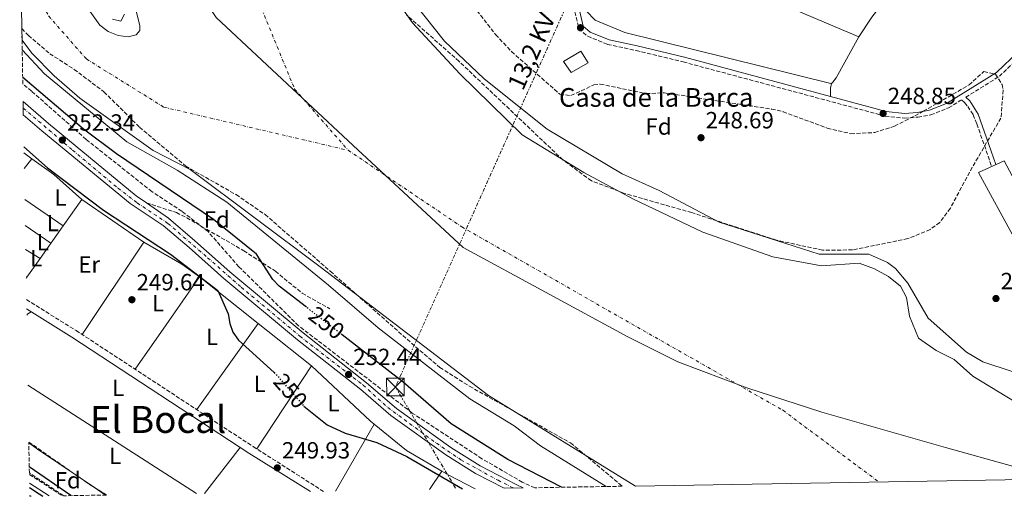
# Model space of a CAD drawing. Units: metres. Extents: x 618973 to 622461, y 4653098 to 4655470.
# Drawn here: x 619007 to 619428, y 4653098 to 4653302 of the extents above; entities that cross this region are included whole.
import ezdxf
from ezdxf.enums import TextEntityAlignment as Align

# ---------------------------------------------------------------- set-up
doc = ezdxf.new("R2010")
doc.units = ezdxf.units.M
doc.header["$MEASUREMENT"] = 0
for name, pattern in [('DGN Style 1', [1.045693079995523, 0.001739921930109024, -1.043953158065414]), ('DGN Style 3', [2.435890702152634, 1.739921930109024, -0.6959687720436097]), ('DGN Style 4', [2.7856150101045474, 1.391937544087219, -0.6959687720436097, 0.001739921930109024, -0.6959687720436097]), ('DGN Style 5', [1.217945351076317, 0.5219765790327072, -0.6959687720436097]), ('DGN Style 7', [3.4798438602180486, 1.565929737098122, -0.6959687720436097, 0.5219765790327072, -0.6959687720436097])]:
    doc.linetypes.add(name, pattern=pattern)
for name, color, linetype, lineweight in [('Camino', 7, 'DGN Style 3', 0), ('Canal de obra', 4, 'Continuous', 13), ('Canal sin especificar no visto', 4, 'DGN Style 1', 13), ('Cauce permanente', 151, 'Continuous', 13), ('Cauce permanente (área)', 142, 'Continuous', 13), ('Construcción sin especificar', 1, 'Continuous', 0), ('Cota de curva de nivel directora', 7, 'Continuous', 0), ('Cota de punto acotado terreno', 7, 'Continuous', 0), ('Curva de nivel directora', 30, 'Continuous', 30), ('Curva de nivel directora no vista', 30, 'DGN Style 5', 30), ('Curva de nivel intermedia', 30, 'Continuous', 0), ('Edificio', 1, 'Continuous', 13), ('Eje cauce permanente (área)', 70, 'DGN Style 4', 0), ('Eje pista pavimentada', 7, 'DGN Style 4', 0), ('Etiqueta de uso rústico', 92, 'Continuous', 0), ('Etiqueta de zona arbolada', 92, 'Continuous', 0), ('Límite de municipio', 7, 'Continuous', 0), ('Línea de asfalto', 7, 'Continuous', 13), ('Línea de cambio de uso (parcela vista)', 92, 'Continuous', 0), ('Línea eléctrica', 6, 'DGN Style 7', 0), ('Margen derecho', 7, 'Continuous', 0), ('pavimentado', 23, 'Continuous', 0), ('Presa de embalse lineal', 1, 'Continuous', 0), ('Punto acotado terreno (símbolo)', 7, 'Continuous', 0), ('Senda', 7, 'DGN Style 3', 0), ('Tensión línea eléctrica', 7, 'Continuous', 0), ('Texto de Borda', 7, 'Continuous', 0), ('Texto sin clasificar', 7, 'Continuous', 0), ('Torre eléctrica', 7, 'Continuous', 0), ('Zona arbolada', 92, 'DGN Style 3', 0)]:
    doc.layers.add(name, color=color, linetype=linetype, lineweight=lineweight)
doc.styles.add('Style-Arial', font='arial.ttf')

# ---------------------------------------------------------------- blocks, each defined once
blk = doc.blocks.new('5PATER')
at = {"layer": 'Canal sin especificar no visto', "linetype": 'Continuous', "lineweight": 0}
h = blk.add_hatch(color=51, dxfattribs=at)
edge = h.paths.add_edge_path()
edge.add_ellipse((0, 0), major_axis=(-0.1095731443231308, -0.1110710700762829), ratio=0.9994222409660317, start_angle=0, end_angle=360)
blk = doc.blocks.new('5TME')
at = {"layer": 'Construcción sin especificar', "color": 7, "linetype": 'Continuous', "lineweight": 0}
for p, q in [((-0.375, 0.375), (0.375, -0.375)), ((0.3723, 0.3776), (-0.3716, -0.3784))]:
    blk.add_line(p, q, dxfattribs=at)
at = {"layer": 'Construcción sin especificar', "color": 7, "linetype": 'Continuous', "lineweight": 0, "flags": 128}
blk.add_lwpolyline([(-0.375, -0.375), (0.375, -0.375), (0.375, 0.375), (-0.375, 0.375), (-0.3716, -0.3784)], dxfattribs=at)

msp = doc.modelspace()

# ---------------------------------------------------------------- linework, layer by layer
at = {"layer": 'Camino', "color": 7, "linetype": 'DGN Style 3', "lineweight": 0, "elevation": 250.5200000000041, "flags": 128}
msp.add_lwpolyline([(619011.4099999992, 4653107.640000002), (619025.4599999995, 4653098.52)], dxfattribs=at)
at = {"layer": 'Camino', "color": 7, "linetype": 'DGN Style 3', "lineweight": 0}
for points in [[(619411.5500000013, 4653269.000000001, 248.020000000004), (619425.8999999989, 4653277.920000002, 248.020000000004), (619463.1999999996, 4653313.649999999, 247.6000000000058), (619466.2399999973, 4653317.719999999, 247.6000000000058), (619469.0799999981, 4653330.120000003, 248.020000000004), (619467.4699999989, 4653334.489999999, 248.4299999999931), (619455.3399999985, 4653351.7, 248.8500000000059), (619445.0700000002, 4653368.489999999, 249.3200000000071), (619434.4499999986, 4653390.649999999, 248.4299999999931), (619427.1099999981, 4653406.530000002, 249.2599999999948), (619420.2799999996, 4653421.030000002, 248.8500000000059), (619412.3700000015, 4653434.940000001, 248.8500000000059), (619405.8700000016, 4653453.06, 249.2200000000012), (619394.9799999996, 4653476.45, 253.4199999999983), (619391.9299999987, 4653483.370000003, 253.4199999999983)], [(619243.4299999999, 4653310.300000001, 250.1000000000058), (619246.2100000004, 4653298.300000002, 249.679999999993), (619249.9999999991, 4653295.050000002, 249.679999999993), (619258.5100000006, 4653291.580000003, 249.679999999993), (619270.6900000002, 4653288.960000001, 249.679999999993), (619290.8099999991, 4653284.080000003, 248.3800000000047), (619377.1400000006, 4653260.899999999, 248.8500000000059), (619385.3099999981, 4653260, 248.8500000000059), (619391.1399999995, 4653260.470000001, 248.4299999999931), (619396.589999999, 4653261.440000001, 248.4299999999931), (619404.2100000009, 4653264.440000001, 248.020000000004), (619409.4300000002, 4653267.680000001, 248.020000000004)], [(619409.8000000011, 4653267.91, 247.0299999999989), (619411.0599999973, 4653266.75, 246.9400000000024), (619412.3700000015, 4653265, 246.8399999999966), (619414.6999999983, 4653261.5, 246.6600000000036), (619416.300000001, 4653257.57, 246.5200000000042), (619422.6199999999, 4653239.330000004, 246.0399999999936)], [(619010.1599999998, 4653182.420000004, 250), (619031.3700000015, 4653169.210000002, 250), (619106.980000001, 4653119.600000001, 250), (619137.0799999977, 4653100.420000002, 249.820000000007)]]:
    msp.add_polyline3d(points, dxfattribs=at)
at = {"layer": 'Canal de obra', "color": 4, "linetype": 'Continuous', "lineweight": 13, "elevation": 248.6399999999994, "flags": 128}
msp.add_lwpolyline([(619012.2100000001, 4653098.300000001), (619011.5700000003, 4653098.289999999), (619011.5599999996, 4653098.689999999), (619012.2100000001, 4653098.300000001)], close=True, dxfattribs=at)
msp.add_lwpolyline([(619011.5599999996, 4653098.689999999), (619012.2100000001, 4653098.300000001)], dxfattribs=at)
at = {"layer": 'Cauce permanente', "color": 151, "linetype": 'Continuous', "lineweight": 13}
for points in [[(619478.2400000002, 4653106.24, 244.3300000000018), (619270.4500000002, 4653102.699999999, 244.6999999999971), (619207.5899999999, 4653141.42, 244.6999999999971), (619135.6799999997, 4653196.51, 244.6999999999971), (619080.1600000003, 4653238.109999999, 244.6999999999971), (619064.29, 4653246.26, 244.6999999999971), (619032.9400000004, 4653268.529999999, 244.6999999999971), (619021.9699999997, 4653278.119999999, 244.6999999999971), (619012.4500000002, 4653287.76, 244.6999999999971), (619008.29, 4653293.350000001, 244.6999999999971), (619008.2100000001, 4653298.32, 246.25), (619007.2800000003, 4653353.75, 244.4400000000023)], [(619031.2999999998, 4653314.32, 244.4400000000023), (619041.5300000003, 4653299.74, 244.4400000000023), (619045.1100000005, 4653297.039999999, 244.4400000000023), (619049.3099999996, 4653295.42, 244.4400000000023), (619053.5899999999, 4653294.789999999, 244.4400000000023), (619057.0199999996, 4653295.630000001, 244.4400000000023), (619058.5700000003, 4653297.529999999, 244.4400000000023), (619058.5700000003, 4653299.689999999, 244.4400000000023), (619048.9100000003, 4653338.439999999, 244.4400000000023)], [(619157.54, 4653325.880000001, 245.4100000000035), (619175.1900000004, 4653300.789999999, 245.4100000000035), (619195.3799999999, 4653278.939999999, 245.9499999999971), (619221.9800000006, 4653252.84, 246.0899999999965), (619248.3899999997, 4653236.720000001, 245.679999999993), (619269.5199999996, 4653225.33, 245), (619299.2599999999, 4653211.300000001, 244.5899999999965), (619329.1500000004, 4653200.66, 244.4499999999971), (619349.9500000002, 4653196.859999999, 244.5899999999965), (619366.0300000003, 4653198.02, 244.7299999999959), (619372.6100000005, 4653195.640000001, 244.7299999999959), (619378.5, 4653192.289999999, 244.7299999999959), (619383.6500000004, 4653188.180000001, 244.5899999999965), (619386.2800000003, 4653183.369999999, 244.7299999999959), (619387.5700000003, 4653175.310000001, 244.7299999999959), (619391.3200000003, 4653165.92, 244.5899999999965), (619398.9199999999, 4653160.619999999, 244.5899999999965), (619406.6600000003, 4653156.789999999, 244.4499999999971), (619414.6100000005, 4653149.640000001, 244.4499999999971), (619436.3499999996, 4653136.460000001, 244.320000000007)]]:
    msp.add_polyline3d(points, dxfattribs=at)
at = {"layer": 'Cauce permanente (área)', "color": 142, "linetype": 'Continuous', "lineweight": 13, "flags": 128}
for points, elevation in [([(619049.3099999996, 4653295.42), (619045.1100000005, 4653297.039999999), (619041.5300000003, 4653299.74), (619031.2999999998, 4653314.32), (619020.4800000006, 4653327.560000001), (619013.4500000002, 4653338.380000001), (619009.75, 4653346.359999999), (619007.2800000003, 4653353.75)], 244.4400000000023), ([(619048.9100000003, 4653338.439999999), (619058.5700000003, 4653299.689999999), (619058.5700000003, 4653297.529999999), (619057.0199999996, 4653295.630000001), (619053.5899999999, 4653294.789999999), (619049.3099999996, 4653295.42)], 244.4400000000028), ([(619008.29, 4653293.350000001), (619012.4500000002, 4653287.76), (619021.9699999997, 4653278.119999999), (619032.9400000004, 4653268.529999999), (619064.29, 4653246.26), (619080.1600000003, 4653238.109999999), (619135.6799999997, 4653196.51), (619207.5899999999, 4653141.42), (619270.4500000002, 4653102.699999999)], 244.6999999999971)]:
    msp.add_lwpolyline(points, dxfattribs=dict(at, elevation=elevation))
at = {"layer": 'Cauce permanente (área)', "color": 142, "linetype": 'Continuous', "lineweight": 13}
msp.add_polyline3d([(619157.54, 4653325.880000001, 245.4100000000035), (619175.1900000004, 4653300.789999999, 245.4100000000035), (619195.3799999999, 4653278.939999999, 245.9499999999971), (619221.9800000006, 4653252.84, 246.0899999999965), (619248.3899999997, 4653236.720000001, 245.679999999993), (619269.5199999996, 4653225.33, 245), (619299.2599999999, 4653211.300000001, 244.5899999999965), (619329.1500000004, 4653200.66, 244.4499999999971), (619349.9500000002, 4653196.859999999, 244.5899999999965), (619366.0300000003, 4653198.02, 244.7299999999959), (619372.6100000005, 4653195.640000001, 244.7299999999959), (619378.5, 4653192.289999999, 244.7299999999959), (619383.6500000004, 4653188.180000001, 244.5899999999965), (619386.2800000003, 4653183.369999999, 244.7299999999959), (619387.5700000003, 4653175.310000001, 244.7299999999959), (619391.3200000003, 4653165.92, 244.5899999999965), (619398.9199999999, 4653160.619999999, 244.5899999999965), (619406.6600000003, 4653156.789999999, 244.4499999999971), (619414.6100000005, 4653149.640000001, 244.4499999999971), (619436.3499999996, 4653136.460000001, 244.320000000007)], dxfattribs=at)
at = {"layer": 'Curva de nivel directora', "color": 30, "linetype": 'Continuous', "lineweight": 30, "elevation": 250, "flags": 128}
for points in [[(619129.8499999992, 4653179.140000002), (619118.2199999995, 4653188.15), (619115.4700000002, 4653191.070000002), (619108.4200000004, 4653201.800000001), (619090.0999999987, 4653216.66), (619048.6899999997, 4653244.810000002), (619034.5900000002, 4653255.370000001), (619008.5599999992, 4653277.470000003)], [(619009.0599999999, 4653247.74), (619019.1399999984, 4653238.779999999), (619043.1199999996, 4653220.710000002), (619071.739999999, 4653201.830000003), (619091.9899999996, 4653186.390000001), (619096.3999999998, 4653176.34), (619097.0099999999, 4653172.190000001), (619098.36, 4653168.430000002), (619100.7699999994, 4653165.060000001), (619115.98, 4653151.24)], [(619238.7599999984, 4653102.16), (619215.8200000009, 4653114.09), (619191.5999999982, 4653129.310000001), (619171.1199999995, 4653147.15), (619145.0100000004, 4653167.380000001)], [(619128.7599999984, 4653136.92), (619138.7199999985, 4653128.890000001), (619146.3699999994, 4653125.33), (619159.8399999986, 4653121.36), (619172.6900000009, 4653115.340000002), (619196.5200000001, 4653101.440000001)], [(619029.1299999997, 4653098.58), (619011.36, 4653110.960000004)], [(619011.5099999999, 4653102.090000001), (619015.6600000004, 4653099.34), (619017.2000000004, 4653098.380000001)]]:
    msp.add_lwpolyline(points, dxfattribs=at)
at = {"layer": 'Curva de nivel directora no vista', "color": 30, "linetype": 'DGN Style 5', "lineweight": 30, "elevation": 250, "flags": 128}
for points in [[(619145.0100000004, 4653167.380000001), (619129.8499999992, 4653179.140000002)], [(619115.98, 4653151.24), (619116.6700000005, 4653150.61), (619128.47, 4653137.15), (619128.7599999984, 4653136.92)]]:
    msp.add_lwpolyline(points, dxfattribs=at)
at = {"layer": 'Curva de nivel intermedia', "color": 30, "linetype": 'Continuous', "lineweight": 0, "elevation": 245, "flags": 128}
for points in [[(619431.4000000019, 4653151.63), (619418.790000001, 4653155.82), (619411.8200000017, 4653159.929999999), (619395.5300000017, 4653174.5), (619386.8700000005, 4653189.470000001), (619381.6, 4653195.77), (619378.150000001, 4653198.3), (619370.0700000008, 4653201.800000001), (619348.9500000007, 4653201.930000001), (619306.1600000003, 4653215.560000001), (619280.5300000017, 4653229.09), (619264.7400000001, 4653236.26), (619232.690000002, 4653255.279999999), (619205.7400000002, 4653276.86), (619188.7500000007, 4653292.970000002), (619172.8499999996, 4653313.249999999)], [(619052.1299999997, 4653304.529999999), (619050.4600000001, 4653301.51), (619046.9599999997, 4653302.350000001)], [(619257.8800000004, 4653102.480000001), (619229.8700000013, 4653119.949999998), (619218.5299999999, 4653128.380000002), (619199.6400000004, 4653140.039999999), (619160.4100000008, 4653170.32), (619139.2100000001, 4653188.619999999), (619095.8299999997, 4653224.029999999), (619074.610000001, 4653237.76), (619053.0900000008, 4653249.869999998), (619017.9100000013, 4653279.039999999), (619008.3600000005, 4653289.25)]]:
    msp.add_lwpolyline(points, dxfattribs=at)
at = {"layer": 'Edificio', "color": 1, "linetype": 'Continuous', "lineweight": 13, "elevation": 251.9600000000064, "flags": 128}
msp.add_lwpolyline([(619250.2100000001, 4653283.630000001), (619242.9000000004, 4653279.600000001), (619239.6100000005, 4653284.24), (619247.0800000001, 4653288.619999999), (619250.2100000001, 4653283.630000001)], close=True, dxfattribs=at)
at = {"layer": 'Edificio', "color": 51, "linetype": 'Continuous', "lineweight": 13, "elevation": 251.9600000000064, "flags": 128}
msp.add_lwpolyline([(619247.0800000001, 4653288.619999999), (619239.6100000005, 4653284.24), (619242.9000000004, 4653279.600000001), (619250.2100000001, 4653283.630000001), (619247.0800000001, 4653288.619999999)], dxfattribs=at)
at = {"layer": 'Eje cauce permanente (área)', "color": 70, "linetype": 'DGN Style 4', "lineweight": 0}
for points in [[(619007.75, 4653326.039999999, 244.5399999999936), (619019.6100000005, 4653303.74, 244.570000000007), (619035.79, 4653285.34, 244.570000000007), (619068.8899999997, 4653264.730000001, 244.5899999999965), (619147.6500000004, 4653246.289999999, 245.2799999999988)], [(619110.7400000002, 4653306.67, 244.9499999999971), (619124.7699999996, 4653272.460000001, 245.0500000000029), (619147.6500000004, 4653246.289999999, 245.2799999999988)], [(619147.6500000004, 4653246.289999999, 245.2799999999988), (619196.1500000004, 4653213.58, 245.3800000000047), (619333.4699999997, 4653135.08, 244.6499999999942), (619374.3399999999, 4653104.470000001, 244.6499999999942)]]:
    msp.add_polyline3d(points, dxfattribs=at)
at = {"layer": 'Eje pista pavimentada', "color": 7, "linetype": 'DGN Style 4', "lineweight": 0}
msp.add_polyline3d([(619008.7800000005, 4653264.330000003, 252.9100000000036), (619029.8599999984, 4653246.390000002, 252.9199999999982), (619049.3200000002, 4653230.070000002, 252.8699999999953), (619057.4699999974, 4653223.79, 252.8300000000018), (619070.6499999982, 4653215.000000001, 252.5099999999948), (619087.5899999986, 4653200.350000001, 251.1499999999942), (619101.9600000008, 4653187.700000001, 251.3500000000059), (619127.0599999975, 4653166.770000001, 252.4400000000024), (619154.0499999995, 4653145.840000001, 252.4400000000024), (619164.6199999996, 4653136.31, 252.1000000000058), (619185.3299999986, 4653121.030000002, 252.0299999999988), (619195.7899999992, 4653113.920000002, 252.0299999999988), (619211.6900000003, 4653105.13, 252.0299999999988), (619218.3700000013, 4653101.81, 252.0299999999988)], dxfattribs=at)
at = {"layer": 'Límite de municipio', "color": 7, "linetype": 'Continuous', "lineweight": 0}
msp.add_polyline3d([(619431.5, 4653111.16, 244.42), (619402.879999999, 4653119.140000001, 244.53), (619349.9899999984, 4653134.27, 244.64), (619318.0199999996, 4653144.719999999, 244.6), (619288.4600000009, 4653155.859999999, 244.63), (619267.1600000003, 4653166.510000002, 244.65), (619196.8000000007, 4653204.710000001, 245.2), (619149.8399999999, 4653248.32, 245.31), (619091.2199999989, 4653303.140000001, 244.76), (619062.6999999993, 4653345.949999999, 244.6), (619058.3900000006, 4653424.960000001, 244.67), (619063.9499999993, 4653439.82, 244.75), (619068.0300000012, 4653459.09, 244.78), (619073.8000000007, 4653476.109999999, 244.63), (619079.3900000006, 4653489.830000003, 244.64), (619104.7399999984, 4653539.390000001, 244.61), (619149.8000000007, 4653627.989999998, 244.44), (619181.4200000018, 4653662.289999999, 246.87), (619201.2399999984, 4653681.989999998, 248.05), (619201.25, 4653682, 248.06), (619209.4499999993, 4653691.010000002, 248.55), (619209.879999999, 4653691.460000001, 248.57), (619241.9200000018, 4653725.289999999, 250.49)], dxfattribs=at)
at = {"layer": 'Línea de asfalto', "color": 7, "linetype": 'Continuous', "lineweight": 13, "extrusion": (0.1063419901784177, 0.1262778736323562, 0.9862785000981132), "elevation": 653680.7458294898, "flags": 128}
msp.add_lwpolyline([(2523830.7710525, -3903678.855798257), (2523836.042492368, -3903678.371214198), (2523884.739147852, -3903677.817731645), (2523899.053860175, -3903678.068349162)], dxfattribs=at)
at = {"layer": 'Línea de asfalto', "color": 7, "linetype": 'Continuous', "lineweight": 13}
for points in [[(619214.2399999984, 4653101.739999998, 252.0299999999988), (619202.1099999981, 4653108.050000003, 252.0299999999988), (619189.3799999988, 4653115.970000001, 252.0299999999988), (619165.9200000005, 4653132.88, 252.0299999999988), (619153.0500000003, 4653143.940000002, 252.4400000000024), (619126.0599999983, 4653165.210000004, 252.4400000000024), (619094.5500000013, 4653191.390000002, 251.0800000000018), (619079.6400000004, 4653204.720000001, 251.1999999999972), (619068.5899999995, 4653214.190000002, 252.6199999999953), (619054.4200000007, 4653223.550000001, 252.8600000000007), (619016.7699999991, 4653254.539999999, 252.9499999999972), (619008.8299999975, 4653261.469999999, 252.9199999999982)], [(619222.4899999985, 4653101.88, 252.0299999999988), (619219.4400000019, 4653103.31, 252.0299999999988), (619203.9999999991, 4653111.350000001, 252.0299999999988), (619191.4899999987, 4653119.13, 252.0299999999988), (619168.2699999998, 4653135.86, 252.0299999999988), (619155.4699999989, 4653146.870000001, 252.4400000000024), (619128.4499999977, 4653168.160000001, 252.4400000000024), (619097.03, 4653194.270000001, 251.0800000000018), (619082.1399999993, 4653207.580000003, 251.1999999999972), (619070.8899999995, 4653217.230000002, 252.6199999999953), (619061.4599999993, 4653223.800000002, 252.7799999999988)]]:
    msp.add_polyline3d(points, dxfattribs=at)
at = {"layer": 'Línea de cambio de uso (parcela vista)', "color": 92, "linetype": 'Continuous', "lineweight": 0, "extrusion": (0.07032781704867894, -0.0463810693083105, 0.9964450785462213), "elevation": -172017.9727464092, "flags": 128}
msp.add_lwpolyline([(4225606.400152381, 2037575.296232517), (4225581.687072849, 2037577.170529654), (4225571.660742515, 2037577.170529654)], dxfattribs=at)
at = {"layer": 'Línea de cambio de uso (parcela vista)', "color": 92, "linetype": 'Continuous', "lineweight": 0, "extrusion": (-0.8862856286114028, 0.0557913614448443, 0.459766362955166), "elevation": -289197.6211267845, "flags": 128}
msp.add_lwpolyline([(-4682993.584278222, 150007.2081421731), (-4682991.626750017, 150006.7351904593), (-4682988.013272926, 150007.2081421731)], dxfattribs=at)
at = {"layer": 'Línea de cambio de uso (parcela vista)', "color": 92, "linetype": 'Continuous', "lineweight": 0, "extrusion": (0.008749985703662666, -0.006295852235288628, 0.9999418983095054), "elevation": -23629.55758226896, "flags": 128}
msp.add_lwpolyline([(618983.2122525752, 4653188.593686534), (618986.6385195487, 4653186.128537677)], dxfattribs=at)
at = {"layer": 'Línea de cambio de uso (parcela vista)', "color": 92, "linetype": 'Continuous', "lineweight": 0, "flags": 128}
for points, elevation in [([(619009.2199999997, 4653238.460000001), (619012.5259999996, 4653242.674900001)], 250.2299999999959), ([(619012.5259999996, 4653242.674900001), (619012.5300000003, 4653242.680000001)], 250.2299999999959), ([(619015.9900000002, 4653199.99), (619015.9881999996, 4653199.9911)], 250.0099999999948), ([(619009.9900000002, 4653192.230000001), (619010.3200000003, 4653191.970000001)], 250.0099999999948), ([(619010.0099999999, 4653191.52), (619010.3200000003, 4653191.970000001)], 250.0099999999948), ([(619011.1900000004, 4653121.130000001), (619014.8399999999, 4653118.49), (619033.1031999999, 4653106.157600001)], 250.070000000007), ([(619033.1031999999, 4653106.157600001), (619038.8033999996, 4653102.308499999)], 250.070000000007), ([(619038.8033999996, 4653102.308499999), (619043.9400000004, 4653098.84)], 250.070000000007)]:
    msp.add_lwpolyline(points, dxfattribs=dict(at, elevation=elevation))
at = {"layer": 'Línea de cambio de uso (parcela vista)', "color": 92, "linetype": 'Continuous', "lineweight": 0, "extrusion": (0.04167420725643005, 0.03949048599748142, 0.9983505205914558), "elevation": 209805.4927422167, "flags": 128}
msp.add_lwpolyline([(2951865.741106302, -3643942.132247829), (2951854.397445246, -3643944.300751034), (2951838.448476859, -3643945.694166748)], dxfattribs=at)
at = {"layer": 'Línea de cambio de uso (parcela vista)', "color": 92, "linetype": 'Continuous', "lineweight": 0, "extrusion": (0.00622737023268251, -0.004255257145139653, 0.9999715559187742), "elevation": -15695.70585058908, "flags": 128}
msp.add_lwpolyline([(618995.879114597, 4653200.519173571), (619012.2995303203, 4653189.299171989)], dxfattribs=at)
at = {"layer": 'Línea de cambio de uso (parcela vista)', "color": 92, "linetype": 'Continuous', "lineweight": 0, "extrusion": (-0.0002823665204415316, -0.0003995949939257279, 0.9999998802964873), "elevation": -1784.170012144985, "flags": 128}
msp.add_lwpolyline([(619025.9057204524, 4653213.618658249), (619033.9259220529, 4653224.968559155)], dxfattribs=at)
at = {"layer": 'Línea de cambio de uso (parcela vista)', "color": 92, "linetype": 'Continuous', "lineweight": 0, "extrusion": (0.002547882402164117, -0.001767172775612088, 0.9999951926862679), "elevation": -6395.798759398403, "flags": 128}
msp.add_lwpolyline([(619031.2336498474, 4653221.273295699), (619057.7338186206, 4653202.893266998)], dxfattribs=at)
at = {"layer": 'Línea de cambio de uso (parcela vista)', "color": 92, "linetype": 'Continuous', "lineweight": 0, "extrusion": (0.006154001504575426, -0.004269093113986384, 0.9999719511613644), "elevation": -15805.505221496, "flags": 128}
msp.add_lwpolyline([(618996.368938317, 4653189.05756797), (619007.3393459903, 4653181.44749862)], dxfattribs=at)
at = {"layer": 'Línea de cambio de uso (parcela vista)', "color": 92, "linetype": 'Continuous', "lineweight": 0, "extrusion": (-0.0002834131507774829, -0.0004010493033905741, 0.9999998794182139), "elevation": -1791.585116712306, "flags": 128}
msp.add_lwpolyline([(619016.0341968678, 4653199.646797632), (619025.9057988523, 4653213.615798756)], dxfattribs=at)
at = {"layer": 'Línea de cambio de uso (parcela vista)', "color": 92, "linetype": 'Continuous', "lineweight": 0, "extrusion": (0.0008208362127125303, 0.001225504425104935, 0.9999989121828164), "elevation": 6460.602589525372, "flags": 128}
msp.add_lwpolyline([(619059.9662951004, 4653202.506736157), (619033.5562465389, 4653163.076706548)], dxfattribs=at)
at = {"layer": 'Línea de cambio de uso (parcela vista)', "color": 92, "linetype": 'Continuous', "lineweight": 0, "extrusion": (-0.1756848551310139, -0.2194870748989476, 0.95966674196301), "elevation": -1129839.642024136, "flags": 128}
msp.add_lwpolyline([(-2424493.278635636, 3857572.458749006), (-2424474.808713282, 3857575.411013945), (-2424465.510012047, 3857575.942065939)], dxfattribs=at)
at = {"layer": 'Línea de cambio de uso (parcela vista)', "color": 92, "linetype": 'Continuous', "lineweight": 0, "extrusion": (0.006930306661644433, -0.004377666479906012, 0.9999664028784999), "elevation": -15830.18539826691, "flags": 128}
msp.add_lwpolyline([(618999.3896680325, 4653175.278682946), (618993.201200822, 4653179.187620401)], dxfattribs=at)
at = {"layer": 'Línea de cambio de uso (parcela vista)', "color": 92, "linetype": 'Continuous', "lineweight": 0, "extrusion": (-0.0002820393248195358, -0.0003991153502698036, 0.9999998805803711), "elevation": -1781.735625544419, "flags": 128}
msp.add_lwpolyline([(619010.3658926996, 4653191.62949255), (619016.0340938272, 4653199.650593188)], dxfattribs=at)
at = {"layer": 'Línea de cambio de uso (parcela vista)', "color": 92, "linetype": 'Continuous', "lineweight": 0, "extrusion": (0.8206183700472257, -0.5710354556964717, 0.0224499237984757), "elevation": -2149100.291255346, "flags": 128}
msp.add_lwpolyline([(4173065.729839528, 48509.04347121184), (4173040.736801628, 48508.09333174695), (4173017.545154712, 48509.36365190739)], dxfattribs=at)
at = {"layer": 'Línea de cambio de uso (parcela vista)', "color": 92, "linetype": 'Continuous', "lineweight": 0, "extrusion": (-0.01610955721423162, -0.02335884121467368, 0.999597342285117), "elevation": -118416.7695779969, "flags": 128}
msp.add_lwpolyline([(-2132133.969323774, 4180364.21974649), (-2132133.969323774, 4180364.216222289)], dxfattribs=at)
at = {"layer": 'Línea de cambio de uso (parcela vista)', "color": 92, "linetype": 'Continuous', "lineweight": 0, "extrusion": (-0.3655359887276432, -0.4899309609905733, 0.7914234608651411), "elevation": -2505842.853988809, "flags": 128}
msp.add_lwpolyline([(-2286394.975021428, 3244782.332305684), (-2286394.309124672, 3244782.349810273), (-2286362.963691632, 3244780.963839444)], dxfattribs=at)
at = {"layer": 'Línea de cambio de uso (parcela vista)', "color": 92, "linetype": 'Continuous', "lineweight": 0, "extrusion": (-0.023677501601989, 0.03691653473636512, 0.9990378097854689), "elevation": 157372.2781000347, "flags": 128}
msp.add_lwpolyline([(-3033191.116411325, -3579134.564927405), (-3033191.761477378, -3579134.7929401), (-3033193.484091669, -3579134.7929401)], dxfattribs=at)
at = {"layer": 'Línea de cambio de uso (parcela vista)', "color": 92, "linetype": 'Continuous', "lineweight": 0, "extrusion": (0.01488668456050696, 0.0208992984288742, 0.9996707487708024), "elevation": 106713.274859344, "flags": 128}
msp.add_lwpolyline([(2195367.76006555, -4147804.261166939), (2195367.76006555, -4147759.057090665)], dxfattribs=at)
at = {"layer": 'Línea de cambio de uso (parcela vista)', "color": 92, "linetype": 'Continuous', "lineweight": 0, "extrusion": (0.01318124358409548, 0.01825095064657879, 0.9997465466897463), "elevation": 93334.22138099645, "flags": 128}
msp.add_lwpolyline([(2222489.636631753, -4133658.922652771), (2222489.636631752, -4133658.918210925)], dxfattribs=at)
at = {"layer": 'Línea de cambio de uso (parcela vista)', "color": 92, "linetype": 'Continuous', "lineweight": 0, "extrusion": (-0.6179201945332301, -0.7759362733083555, 0.1268760535024487), "elevation": -3993093.556403452, "flags": 128}
msp.add_lwpolyline([(-2414411.681727726, 511006.4528636794), (-2414406.397053839, 511006.3089002503), (-2414382.538092651, 511007.1456624783)], dxfattribs=at)
at = {"layer": 'Línea de cambio de uso (parcela vista)', "color": 92, "linetype": 'Continuous', "lineweight": 0, "extrusion": (0.005951147920235085, 0.009025822977231007, 0.9999415574712431), "elevation": 45932.6066926167, "flags": 128}
msp.add_lwpolyline([(619119.5603195977, 4652929.040833062), (619096.1379967189, 4652893.519386147)], dxfattribs=at)
at = {"layer": 'Línea de cambio de uso (parcela vista)', "color": 92, "linetype": 'Continuous', "lineweight": 0, "extrusion": (-0.3703909316766393, -0.4247925417330728, 0.8260519682318217), "elevation": -2205739.910233841, "flags": 128}
msp.add_lwpolyline([(-2591375.237865349, 3233365.633258246), (-2591340.720380716, 3233364.018620629), (-2591338.666599767, 3233364.114079424)], dxfattribs=at)
at = {"layer": 'Línea de cambio de uso (parcela vista)', "color": 92, "linetype": 'Continuous', "lineweight": 0, "extrusion": (0.0003928806909312715, -0.0002528078112617474, 0.9999998908664808), "elevation": -683.0842610435407, "flags": 128}
msp.add_lwpolyline([(619010.62397854, 4653145.806006404), (619082.6239886985, 4653099.476004924)], dxfattribs=at)
at = {"layer": 'Línea de cambio de uso (parcela vista)', "color": 92, "linetype": 'Continuous', "lineweight": 0, "extrusion": (0.01573243669425808, 0.02726960143240344, 0.9995043067808057), "elevation": 136878.3988059249, "flags": 128}
msp.add_lwpolyline([(1788963.645363128, -4337723.079028625), (1788963.645363128, -4337690.044685281)], dxfattribs=at)
at = {"layer": 'Línea de cambio de uso (parcela vista)', "color": 92, "linetype": 'Continuous', "lineweight": 0, "extrusion": (0.009953084101720652, 0.05397720590870031, 0.9984925624956623), "elevation": 257573.7461229074, "flags": 128}
msp.add_lwpolyline([(234891.3862248035, -4681180.399516309), (234875.7285184389, -4681171.905729759), (234859.2719541854, -4681165.971739454)], dxfattribs=at)
at = {"layer": 'Línea de cambio de uso (parcela vista)', "color": 92, "linetype": 'Continuous', "lineweight": 0, "extrusion": (0.001238925288173225, 0.001582173819720934, 0.999997980893029), "elevation": 8379.043373067256, "flags": 128}
msp.add_lwpolyline([(619085.4351009277, 4653092.126882847), (619100.7751511009, 4653111.716907366)], dxfattribs=at)
at = {"layer": 'Línea de cambio de uso (parcela vista)', "color": 92, "linetype": 'Continuous', "lineweight": 0, "extrusion": (0.002926608075964229, 0.004340608199129552, 0.999986296948929), "elevation": 22258.89995485403, "flags": 128}
msp.add_lwpolyline([(619184.3374836413, 4653056.335879776), (619178.9980601755, 4653048.416805173)], dxfattribs=at)
at = {"layer": 'Línea de cambio de uso (parcela vista)', "color": 92, "linetype": 'Continuous', "lineweight": 0, "extrusion": (0.1739149379740755, 0.3323707702552562, 0.9269753316185934), "elevation": 1654474.704310141, "flags": 128}
msp.add_lwpolyline([(1608662.817889561, -4087754.317277827), (1608659.370652069, -4087754.145867059), (1608646.752613394, -4087754.14586706)], dxfattribs=at)
at = {"layer": 'Línea de cambio de uso (parcela vista)', "color": 92, "linetype": 'Continuous', "lineweight": 0}
for points in [[(619354.1299999999, 4653274.84, 248.6399999999994), (619353.8700000001, 4653274.91, 248.6399999999994), (619265.8899999997, 4653296.640000001, 248.6399999999994), (619253.1799999997, 4653301.980000001, 249.0500000000029), (619249.3600000005, 4653305.939999999, 249.0500000000029), (619248.3600000005, 4653317.24, 248.6399999999994), (619248.5822000002, 4653346.9091, 248.6399999999994)], [(619248.5822000002, 4653346.9091, 248.6399999999994), (619277.7999999998, 4653334.65, 248.5899999999965), (619327.7699999996, 4653311.01, 248.0800000000018), (619365.9000000004, 4653294.810000001, 249.0500000000029)], [(619365.9000000004, 4653294.810000001, 249.0500000000029), (619356.1100000005, 4653277.210000001, 248.6399999999994), (619354.7100000001, 4653275.390000001, 248.6399999999994), (619354.1299999999, 4653274.84, 248.6399999999994)]]:
    msp.add_polyline3d(points, dxfattribs=at)
at = {"layer": 'Línea eléctrica', "color": 6, "linetype": 'DGN Style 7', "lineweight": 0}
msp.add_polyline3d([(619306.6700000025, 4653454.620000001, 250.4700000000012), (619240.1499999991, 4653306.330000003, 249.6000000000058), (619167.8200000009, 4653145.070000002, 250.8000000000029), (619193.7800000003, 4653101.390000001, 249.8999999999942)], dxfattribs=at)
at = {"layer": 'Margen derecho', "color": 7, "linetype": 'Continuous', "lineweight": 0, "elevation": 250.5200000000041, "flags": 128}
msp.add_lwpolyline([(619011.4800000007, 4653103.870000003), (619019.8700000015, 4653098.430000001)], dxfattribs=at)
at = {"layer": 'Margen derecho', "color": 7, "linetype": 'Continuous', "lineweight": 0}
for points in [[(619233.6199999996, 4653493.730000001, 250.9299999999931), (619234.390000001, 4653479.590000001, 250.0099999999948), (619233.879999999, 4653469.539999999, 250.5200000000041), (619234.079999998, 4653446.059999999, 250.1000000000058), (619242.2600000009, 4653400.800000001, 249.679999999993), (619246.4299999995, 4653355.910000003, 249.679999999993), (619245.7800000013, 4653335.510000004, 250.1000000000058), (619245.6499999971, 4653321.88, 249.1600000000035), (619245.4699999985, 4653310.52, 250.1000000000058), (619248.0399999989, 4653299.410000001, 249.679999999993), (619251.0799999987, 4653296.809999999, 249.679999999993), (619259.1099999996, 4653293.530000002, 249.679999999993), (619271.1399999994, 4653290.940000001, 249.679999999993), (619291.3099999975, 4653286.050000001, 248.3800000000047), (619377.5199999984, 4653262.91, 248.8500000000059), (619385.3399999993, 4653262.040000001, 248.8500000000059), (619390.879999998, 4653262.49, 248.4299999999931), (619396.0300000003, 4653263.399999999, 248.4299999999931), (619403.2899999978, 4653266.260000003, 248.020000000004), (619424.6400000005, 4653279.530000002, 248.020000000004), (619461.6700000007, 4653315.000000001, 247.6000000000058)], [(619411.5500000013, 4653269.000000001, 248.020000000004), (619413.239999999, 4653267.480000001, 246.8300000000017), (619416.8799999978, 4653261.800000002, 246.5399999999937), (619421.3999999972, 4653248.830000003, 246.1000000000059), (619424.4200000014, 4653240.170000002, 245.9299999999931)], [(619010.2299999989, 4653178.449999999, 250), (619029.57, 4653166.390000001, 250), (619105.1399999993, 4653116.81, 250), (619131.4800000008, 4653100.330000003, 249.8399999999965)]]:
    msp.add_polyline3d(points, dxfattribs=at)
at = {"layer": 'pavimentado', "color": 23, "linetype": 'Continuous', "lineweight": 0}
msp.add_polyline3d([(619222.489999999, 4653101.879999998, 252.0299999999988), (619214.239999999, 4653101.739999998, 252.0299999999988), (619202.1099999986, 4653108.050000002, 252.0299999999988), (619189.3799999993, 4653115.969999999, 252.0299999999988), (619165.920000001, 4653132.879999998, 252.0299999999988), (619153.0500000007, 4653143.940000002, 252.4400000000023), (619126.0599999988, 4653165.210000002, 252.4400000000023), (619094.5500000018, 4653191.390000001, 251.0800000000018), (619079.6400000007, 4653204.719999999, 251.1999999999971), (619068.5900000001, 4653214.190000001, 252.6199999999953), (619054.4200000013, 4653223.55, 252.8600000000006), (619016.7699999996, 4653254.539999999, 252.9499999999971), (619008.829999998, 4653261.469999998, 252.9199999999983), (619008.7299999996, 4653267.190000002, 252.9100000000035), (619019.5199999989, 4653257.780000002, 252.9499999999971), (619057.1200000013, 4653226.830000003, 252.8600000000006), (619061.4599999997, 4653223.800000001, 252.7799999999988), (619070.89, 4653217.230000001, 252.6199999999953), (619082.1399999997, 4653207.580000003, 251.1999999999971), (619097.0300000005, 4653194.27, 251.0800000000018), (619128.4499999982, 4653168.16, 252.4400000000023), (619155.4699999993, 4653146.87, 252.4400000000023), (619168.2700000001, 4653135.859999999, 252.0299999999988), (619191.4899999992, 4653119.13, 252.0299999999988), (619203.9999999995, 4653111.350000001, 252.0299999999988), (619219.4400000024, 4653103.309999999, 252.0299999999988)], close=True, dxfattribs=at)
at = {"layer": 'Presa de embalse lineal', "color": 1, "linetype": 'Continuous', "lineweight": 0}
msp.add_polyline3d([(619468.75, 4653165.34, 245.9400000000023), (619427.9500000002, 4653241.810000001, 246.3399999999965), (619417.0199999996, 4653236.730000001, 246.3399999999965), (619477.9500000002, 4653125.02, 245.5099999999948), (619489.1799999997, 4653106.430000001, 246.1399999999994)], dxfattribs=at)
at = {"layer": 'Senda', "color": 7, "linetype": 'DGN Style 3', "lineweight": 0}
msp.add_polyline3d([(619061.4599999993, 4653223.800000002, 252.7799999999988), (619074.2199999979, 4653219.680000001, 250.1699999999983), (619078.659999999, 4653217.420000002, 249.5299999999989), (619103.0000000001, 4653203.340000001, 249.4600000000065), (619116.5399999986, 4653194.580000003, 249.4600000000065), (619128.0199999985, 4653185.11, 247.3399999999964), (619139.8699999994, 4653178.460000001, 246.1300000000046)], dxfattribs=at)
at = {"layer": 'Zona arbolada', "color": 92, "linetype": 'DGN Style 3', "lineweight": 0, "extrusion": (-0.0002600326280165795, 0.0001822145144973246, 0.9999999495904502), "elevation": 937.233162137788, "flags": 128}
msp.add_lwpolyline([(619011.2241661382, 4653121.426469284), (619033.1473676073, 4653106.06406903)], dxfattribs=at)
at = {"layer": 'Zona arbolada', "color": 92, "linetype": 'DGN Style 3', "lineweight": 0, "extrusion": (-0.00141716875486148, 0.0009422048397627799, 0.9999985519403317), "elevation": 3757.847172462603, "flags": 128}
msp.add_lwpolyline([(619025.8140077592, 4653097.054732027), (619011.1339799858, 4653106.81473636)], dxfattribs=at)
at = {"layer": 'Zona arbolada', "color": 92, "linetype": 'DGN Style 3', "lineweight": 0, "extrusion": (0.02656014804304616, 0.0384510328411367, 0.9989074414626118), "elevation": 195608.4135342459, "flags": 128}
msp.add_lwpolyline([(2135233.47872916, -4175777.089272202), (2135228.708350558, -4175777.057174602), (2135226.601042834, -4175777.162026762)], dxfattribs=at)
at = {"layer": 'Zona arbolada', "color": 92, "linetype": 'DGN Style 3', "lineweight": 0, "extrusion": (0.001949335937563647, -0.001208103437270946, 0.999997370284286), "elevation": -4164.379864968358, "flags": 128}
msp.add_lwpolyline([(619037.1392635482, 4653100.6731322), (619042.7358823506, 4653097.204629671)], dxfattribs=at)
at = {"layer": 'Zona arbolada', "color": 92, "linetype": 'DGN Style 3', "lineweight": 0}
for points in [[(619195.2300000006, 4653315.550000001, 248.9499999999971), (619210.6699999999, 4653295.779999999, 248.6399999999994), (619217.4800000006, 4653288.49, 248.3300000000018), (619238.1399999997, 4653270.25, 247.8099999999977), (619242.8200000003, 4653269.66, 247.9799999999959), (619252.6200000001, 4653274.27, 248.5200000000041), (619255.3899999997, 4653274.600000001, 248.6399999999994), (619275.0099999999, 4653270.52, 248.5899999999965), (619282.6500000004, 4653270.890000001, 249.4700000000012), (619328.5800000001, 4653263.930000001, 249.4700000000012), (619333.5300000003, 4653262.779999999, 248.6399999999994), (619352.3399999999, 4653255.779999999, 248.679999999993), (619362.4299999997, 4653253.390000001, 248.4700000000012), (619372.6299999999, 4653253.880000001, 248.0200000000041), (619381.1699999999, 4653256.59, 247.8099999999977), (619393.4199999999, 4653262.970000001, 248.6399999999994), (619412.9500000002, 4653274.25, 248.6399999999994), (619419.2999999998, 4653279.980000001, 248.6399999999994), (619424.2400000002, 4653278.83, 249.4700000000012), (619427.0499999998, 4653274.480000001, 249.4700000000012), (619427.5499999998, 4653272.01, 249.4700000000012), (619426.5800000001, 4653260.08, 249.4700000000012), (619414.3499999996, 4653239.039999999, 248.6399999999994), (619404.9699999997, 4653221.480000001, 247.179999999993), (619400.4100000003, 4653215.42, 246.429999999993), (619396.3600000005, 4653212.4, 245.75), (619386.8200000003, 4653208.49, 244.6100000000006), (619363.1900000004, 4653203.67, 244.4799999999959), (619350.3899999997, 4653203.58, 244.8099999999977), (619330.6699999999, 4653207.84, 246.0500000000029), (619294.4600000001, 4653219.609999999, 246.1399999999994), (619265.6500000004, 4653227.869999999, 246.1399999999994), (619251.6100000005, 4653233.25, 246.1399999999994), (619239.4800000006, 4653242.100000001, 246.1399999999994), (619195, 4653284.34, 246.1399999999994), (619172.5899999999, 4653304.199999999, 246.1399999999994)], [(619195.2300000006, 4653315.550000001, 248.9499999999971), (619210.6699999999, 4653295.779999999, 248.6399999999994), (619217.4800000006, 4653288.49, 248.3300000000018), (619238.1399999997, 4653270.25, 247.8099999999977), (619242.8200000003, 4653269.66, 247.9799999999959)], [(619242.8200000003, 4653269.66, 247.9799999999959), (619252.6200000001, 4653274.27, 248.5200000000041), (619255.3899999997, 4653274.600000001, 248.6399999999994), (619275.0099999999, 4653270.52, 248.5899999999965), (619282.6500000004, 4653270.890000001, 249.4700000000012), (619328.5800000001, 4653263.930000001, 249.4700000000012), (619333.5300000003, 4653262.779999999, 248.6399999999994), (619352.3399999999, 4653255.779999999, 248.679999999993), (619362.4299999997, 4653253.390000001, 248.4700000000012), (619372.6299999999, 4653253.880000001, 248.0200000000041), (619381.1699999999, 4653256.59, 247.8099999999977), (619393.4199999999, 4653262.970000001, 248.6399999999994), (619412.9500000002, 4653274.25, 248.6399999999994), (619419.2999999998, 4653279.980000001, 248.6399999999994), (619424.2400000002, 4653278.83, 249.4700000000012), (619427.0499999998, 4653274.480000001, 249.4700000000012), (619427.5499999998, 4653272.01, 249.4700000000012), (619426.5800000001, 4653260.08, 249.4700000000012), (619414.3499999996, 4653239.039999999, 248.6399999999994), (619404.9699999997, 4653221.480000001, 247.179999999993), (619400.4100000003, 4653215.42, 246.429999999993), (619396.3600000005, 4653212.4, 245.75), (619386.8200000003, 4653208.49, 244.6100000000006), (619363.1900000004, 4653203.67, 244.4799999999959), (619350.3899999997, 4653203.58, 244.8099999999977), (619330.6699999999, 4653207.84, 246.0500000000029), (619294.4600000001, 4653219.609999999, 246.1399999999994), (619265.6500000004, 4653227.869999999, 246.1399999999994), (619251.6100000005, 4653233.25, 246.1399999999994), (619239.4800000006, 4653242.100000001, 246.1399999999994), (619195, 4653284.34, 246.1399999999994), (619172.5899999999, 4653304.199999999, 246.1399999999994)], [(619008.2100000001, 4653298.32, 246.25), (619010.9900000002, 4653295.32, 246.25), (619020.1500000004, 4653287.59, 246.25), (619030.5499999998, 4653280.91, 246.3399999999965), (619043.2999999998, 4653271.25, 246.3399999999965), (619058.4900000002, 4653256.16, 246.3500000000058), (619078.2100000001, 4653239.52, 246.25), (619099.7699999996, 4653227.32, 245.4199999999983), (619112.1200000001, 4653218.84, 245.320000000007), (619140.0199999996, 4653194.560000001, 245.0899999999965), (619178.2999999998, 4653160.630000001, 242.8699999999953), (619186.8300000001, 4653153.4, 243.1399999999994), (619199.4699999997, 4653145.359999999, 243.8899999999994), (619242.6900000004, 4653121.100000001, 246.25), (619264.7699999996, 4653102.600000001, 246.3000000000029)], [(619227.4000000004, 4653101.960000001, 252.4600000000064), (619222.0499999998, 4653104.350000001, 252.9100000000035), (619204.7800000003, 4653114.390000001, 252.1999999999971), (619175.04, 4653133.92, 252.0800000000018), (619126.4400000004, 4653171.26, 252.0800000000018), (619100.9600000001, 4653196.470000001, 251.2400000000052), (619087.7699999996, 4653211.539999999, 251.2700000000041), (619076.5999999996, 4653220.180000001, 250.5500000000029), (619063.7800000003, 4653228.600000001, 250.679999999993), (619035.6699999999, 4653250.949999999, 251.2599999999948), (619012.3600000005, 4653271.560000001, 251.5500000000029), (619008.6100000005, 4653274.630000001, 251.5500000000029)]]:
    msp.add_polyline3d(points, dxfattribs=at)
for points in [[(619264.7699999996, 4653102.600000001, 246.3000000000029), (619227.4000000004, 4653101.960000001, 252.4600000000064), (619222.0499999998, 4653104.350000001, 252.9100000000035), (619204.7800000003, 4653114.390000001, 252.1999999999971), (619175.04, 4653133.92, 252.0800000000018), (619126.4400000004, 4653171.26, 252.0800000000018), (619100.9600000001, 4653196.470000001, 251.2400000000052), (619087.7699999996, 4653211.539999999, 251.2700000000041), (619076.5999999996, 4653220.180000001, 250.5500000000029), (619063.7800000003, 4653228.600000001, 250.679999999993), (619035.6699999999, 4653250.949999999, 251.2599999999948), (619012.3600000005, 4653271.560000001, 251.5500000000029), (619008.6100000005, 4653274.630000001, 251.5500000000029), (619008.29, 4653293.350000001, 244.6999999999971), (619008.2100000001, 4653298.32, 246.25), (619010.9900000002, 4653295.32, 246.25), (619020.1500000004, 4653287.59, 246.25), (619030.5499999998, 4653280.91, 246.3399999999965), (619043.2999999998, 4653271.25, 246.3399999999965), (619058.4900000002, 4653256.16, 246.3500000000058), (619078.2100000001, 4653239.52, 246.25), (619099.7699999996, 4653227.32, 245.4199999999983), (619112.1200000001, 4653218.84, 245.320000000007), (619140.0199999996, 4653194.560000001, 245.0899999999965), (619178.2999999998, 4653160.630000001, 242.8699999999953), (619186.8300000001, 4653153.4, 243.1399999999994), (619199.4699999997, 4653145.359999999, 243.8899999999994), (619242.6900000004, 4653121.100000001, 246.25)], [(619044.4000000004, 4653098.84, 250.320000000007), (619026.0800000001, 4653098.529999999, 250.9400000000023), (619011.4000000004, 4653108.289999999, 250.9100000000035), (619011.1799999997, 4653121.52, 250.3300000000018), (619037.0099999999, 4653103.42, 250.3399999999965)]]:
    msp.add_polyline3d(points, close=True, dxfattribs=at)

# ---------------------------------------------------------------- block references
at = {"layer": 'Punto acotado terreno (símbolo)', "color": 7, "linetype": 'Continuous', "lineweight": 0, "xscale": 10, "yscale": 10, "zscale": 10}
for p in [(619246.9200000013, 4653298.7, 249.679999999993), (619376.230000001, 4653262.040000001, 248.839999999997), (619025.4899999986, 4653250.660000001, 252.339999999997), (619298.420000002, 4653251.670000002, 248.6900000000028), (619055.23, 4653182.38, 249.6399999999999), (619424.4599999995, 4653182.88, 245.7299999999964), (619147.8099999989, 4653150.420000004, 252.4400000000028), (619117.3599999989, 4653110.469999999, 249.929999999993)]:
    msp.add_blockref('5PATER', p, dxfattribs=at)
at = {"layer": 'Torre eléctrica', "color": 7, "linetype": 'Continuous', "lineweight": 0, "xscale": 10, "yscale": 10, "zscale": 10}
msp.add_blockref('5TME', (619167.8200000009, 4653145.070000002, 250.8000000000029), dxfattribs=at)

# ---------------------------------------------------------------- texts
at = {"layer": 'Cota de curva de nivel directora', "color": 7, "linetype": 'Continuous', "lineweight": 0, "style": 'Style-Arial'}
for rotation, p in [(322.22269, (619138.418003242, 4653172.494248098, 250)), (311.24464, (619123.0094844025, 4653143.385818191, 250))]:
    msp.add_text('250', height=7.000000000000002, rotation=rotation, dxfattribs=at).set_placement(p, align=Align.MIDDLE_CENTER)
at = {"layer": 'Cota de punto acotado terreno', "color": 7, "linetype": 'Continuous', "lineweight": 0, "style": 'Style-Arial'}
for s, p in [('248.85', (619378.2100000017, 4653266.039999999, 248.8399999999965)), ('252.34', (619027.4699999995, 4653254.659999999, 252.3399999999965)), ('248.69', (619300.4099999996, 4653255.670000002, 248.6900000000023)), ('249.64', (619057.2100000007, 4653186.38, 249.6399999999994)), ('245.73', (619426.4499999993, 4653186.88, 245.7299999999959)), ('252.44', (619149.7899999997, 4653154.420000004, 252.4400000000023)), ('249.93', (619119.350000001, 4653114.469999999, 249.929999999993))]:
    msp.add_text(s, height=7.000000000000002, dxfattribs=at).set_placement(p)
at = {"layer": 'Etiqueta de uso rústico', "color": 92, "linetype": 'Continuous', "lineweight": 0, "style": 'Style-Arial'}
for s, p in [('L', (619024.6914203799, 4653226.110009998, 250.070000000007)), ('L', (619021.4214203799, 4653215.17001, 250.0599999999977)), ('L', (619017.1914203808, 4653206.960010001, 250.0500000000029)), ('L', (619014.3414203788, 4653200.10001, 250.0299999999988)), ('Er', (619036.9654566076, 4653197.460010001, 249.9900000000052)), ('L', (619066.3814203781, 4653180.870010001, 249.25)), ('L', (619089.4514203776, 4653166.480009998, 249.6100000000006)), ('L', (619109.83142038, 4653146.430009998, 250)), ('L', (619049.3914203786, 4653144.710010001, 250.0200000000041)), ('L', (619141.3614203773, 4653138.090009999, 249.5500000000029)), ('L', (619048.0914203777, 4653115.600010002, 250.0599999999977))]:
    msp.add_text(s, height=7.000000000000002, dxfattribs=at).set_placement(p, align=Align.MIDDLE_CENTER)
at = {"layer": 'Etiqueta de zona arbolada', "color": 92, "linetype": 'Continuous', "lineweight": 0, "style": 'Style-Arial'}
for p in [(619280.2674413659, 4653256.460010001, 247.6600000000035), (619091.4774413635, 4653216.660009998, 250), (619027.7974413653, 4653105.150009998, 250.0299999999988)]:
    msp.add_text('Fd', height=7.000000000000002, dxfattribs=at).set_placement(p, align=Align.MIDDLE_CENTER)
at = {"layer": 'Tensión línea eléctrica', "color": 7, "linetype": 'Continuous', "lineweight": 0, "style": 'Style-Arial'}
msp.add_text('13,2 KV', height=7.5, rotation=65.84334999999999, dxfattribs=at).set_placement((619229.3788736255, 4653287.195142852, 246.3699999999953), align=Align.CENTER)
at = {"layer": 'Texto de Borda', "color": 7, "linetype": 'Continuous', "lineweight": 0, "style": 'Style-Arial'}
msp.add_text('Casa de la Barca', height=8, dxfattribs=at).set_placement((619237.760000002, 4653264.899999999, 246.1699999999983))
at = {"layer": 'Texto sin clasificar', "color": 7, "linetype": 'Continuous', "lineweight": 0, "style": 'Style-Arial'}
msp.add_text('El Bocal', height=11.5, dxfattribs=at).set_placement((619066.406542083, 4653131.150009998, 250.0299999999988), align=Align.MIDDLE_CENTER)

doc.saveas('drawing.dxf')
